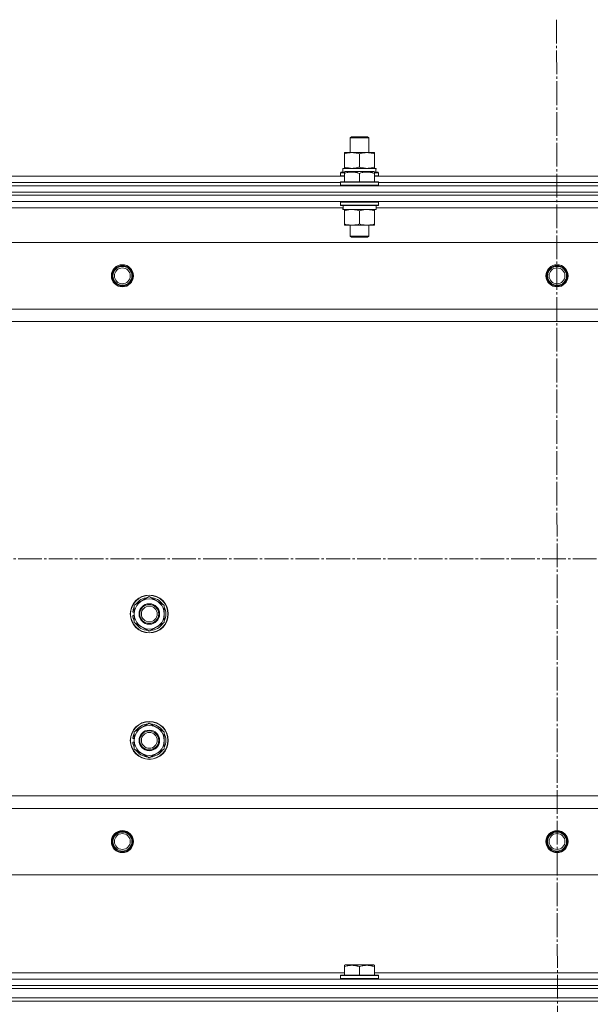
# Model space of a CAD drawing. Units: millimetres. Extents: x 0 to 26065, y -9 to 17820.
# Drawn here: x 6141 to 6502, y 13926 to 14549 of the extents above; entities that cross this region are included whole.
import ezdxf

# ---------------------------------------------------------------- set-up
doc = ezdxf.new("R2010")
doc.units = ezdxf.units.MM
doc.linetypes.add('K5LT_AXLED', pattern=[19.5, 15, -1.5, 1.5, -1.5])
doc.linetypes.add('K5LT_THIN', pattern=[0])
for name, color, linetype, true_color in [('DIM', 6, 'Continuous', 0xff00ff), ('OSI', 2, 'Continuous', 0xffff00), ('R', 1, 'Continuous', 0xff0000), ('WELDING', 7, 'Continuous', 0xffffff)]:
    doc.layers.add(name, color=color, linetype=linetype, true_color=true_color)

msp = doc.modelspace()

# ---------------------------------------------------------------- linework, layer by layer
at = {"layer": 'DIM', "color": 7, "linetype": 'K5LT_THIN', "lineweight": 18}
for p, q in [((7131.43, 13930.31), (2420.11, 13930.31)), ((2977.43, 13930.31), (9527.84, 13930.31))]:
    msp.add_line(p, q, dxfattribs=at)
at = {"layer": 'OSI', "color": 30, "linetype": 'K5LT_AXLED', "lineweight": 18, "true_color": 0xff8000}
for p, q in [((6481.16, 14549.4), (6483.16, 11835.64)), ((2942.43, 14208.31), (8629.43, 14208.31))]:
    msp.add_line(p, q, dxfattribs=at)
at = {"layer": 'R', "color": 7, "linetype": 'K5LT_THIN', "lineweight": 18}
for p, q in [((6350.43, 14474.73), (6351.43, 14475.31)), ((6350.43, 14465.31), (6350.43, 14474.73)), ((6350.43, 14474.73), (6362.43, 14474.73)), ((6351.43, 14475.31), (6361.43, 14475.31)), ((6362.43, 14474.73), (6361.43, 14475.31)), ((6362.43, 14465.31), (6362.43, 14474.73)), ((6346.93, 14464.46), (6346.93, 14465.31)), ((6346.93, 14465.31), (6365.93, 14465.31)), ((6346.93, 14456.15), (6346.93, 14464.46)), ((6356.43, 14456.15), (6356.43, 14464.46)), ((6365.93, 14465.31), (6365.93, 14464.46)), ((6365.93, 14456.15), (6365.93, 14464.46)), ((6346.93, 14455.31), (6346.93, 14456.15)), ((6365.93, 14456.15), (6365.93, 14455.31)), ((6115.93, 14450.31), (6346.93, 14450.31)), ((6344.43, 14452.51), (6344.6, 14452.81)), ((6344.43, 14452.51), (6344.43, 14450.61)), ((6346.93, 14452.51), (6344.43, 14452.51)), ((6344.43, 14450.61), (6344.6, 14450.31)), ((6346.93, 14450.61), (6344.43, 14450.61)), ((6346.93, 14452.81), (6344.6, 14452.81)), ((6345.93, 14455.31), (6366.68, 14455.31)), ((6345.93, 14452.81), (6345.93, 14455.31)), ((6346.93, 14453), (6347.46, 14453.31)), ((6346.93, 14452.15), (6346.93, 14453)), ((6346.93, 14452.15), (6346.93, 14446.81)), ((6365.4, 14453.31), (6347.46, 14453.31)), ((6356.43, 14452.15), (6356.43, 14446.81)), ((6365.93, 14453), (6365.4, 14453.31)), ((6365.93, 14453), (6365.93, 14452.15)), ((6368.26, 14452.81), (6365.93, 14452.81)), ((6368.43, 14452.51), (6365.93, 14452.51)), ((6365.93, 14452.15), (6365.93, 14446.81)), ((6368.43, 14450.61), (6365.93, 14450.61)), ((6365.93, 14450.31), (6596.93, 14450.31)), ((6366.88, 14455.31), (6366.68, 14455.31)), ((6366.88, 14455.31), (6366.8, 14453.93)), ((6368.43, 14452.51), (6368.26, 14452.81)), ((6368.43, 14450.61), (6368.26, 14450.31)), ((6368.43, 14452.51), (6368.43, 14450.61)), ((5789.43, 14444.31), (7173.43, 14444.31)), ((6118.43, 14446.31), (6344.43, 14446.31)), ((6118.43, 14446.31), (6344.43, 14446.31)), ((6344.43, 14446.51), (6344.6, 14446.81)), ((6344.43, 14446.51), (6344.43, 14444.61)), ((6368.43, 14446.51), (6344.43, 14446.51)), ((6368.43, 14444.61), (6344.43, 14444.61)), ((6344.43, 14444.61), (6344.6, 14444.31)), ((6368.26, 14446.81), (6344.6, 14446.81)), ((6368.43, 14446.51), (6368.26, 14446.81)), ((6368.43, 14444.61), (6368.26, 14444.31)), ((6368.43, 14446.51), (6368.43, 14444.61)), ((6368.43, 14446.31), (6594.43, 14446.31)), ((6368.43, 14446.31), (6594.43, 14446.31)), ((5789.43, 14440.31), (7173.43, 14440.31)), ((5789.43, 14440.31), (7173.43, 14440.31)), ((5789.43, 14438.31), (7173.43, 14438.31)), ((7173.43, 14438.31), (5789.43, 14438.31)), ((7173.43, 14434.31), (5789.43, 14434.31)), ((6344.43, 14434.01), (6344.6, 14434.31)), ((6344.43, 14434.01), (6344.43, 14432.11)), ((6368.43, 14434.01), (6344.43, 14434.01)), ((6368.43, 14432.11), (6344.43, 14432.11)), ((6344.43, 14432.11), (6344.6, 14431.81)), ((6368.26, 14431.81), (6344.6, 14431.81)), ((6366.93, 14431.81), (6366.93, 14429.31)), ((6368.43, 14434.01), (6368.26, 14434.31)), ((6368.43, 14432.11), (6368.26, 14431.81)), ((6368.43, 14434.01), (6368.43, 14432.11)), ((6346.04, 14430.31), (6116.93, 14430.31)), ((6345.98, 14429.31), (6346.06, 14430.68)), ((6345.98, 14429.31), (6346.19, 14429.31)), ((6366.93, 14429.31), (6346.19, 14429.31)), ((6346.93, 14428.46), (6346.93, 14429.31)), ((6346.93, 14428.46), (6346.93, 14420.15)), ((6356.43, 14428.46), (6356.43, 14420.15)), ((6365.93, 14429.31), (6365.93, 14428.46)), ((6365.93, 14428.46), (6365.93, 14420.15)), ((6596.04, 14430.31), (6366.93, 14430.31)), ((6346.93, 14419.31), (6346.93, 14420.15)), ((6365.93, 14419.31), (6346.93, 14419.31)), ((6350.43, 14419.31), (6350.43, 14412.38)), ((6362.43, 14419.31), (6362.43, 14412.38)), ((6365.93, 14420.15), (6365.93, 14419.31)), ((6362.43, 14412.38), (6350.43, 14412.38)), ((6350.43, 14412.38), (6351.43, 14411.81)), ((6362.43, 14412.38), (6361.43, 14411.81)), ((7129.93, 14408.31), (5832.93, 14408.31)), ((6361.43, 14411.81), (6351.43, 14411.81)), ((7081.43, 14366.31), (5881.43, 14366.31)), ((7081.43, 14358.31), (5881.43, 14358.31)), ((6213.93, 14178.79), (6223.43, 14184.28)), ((6223.43, 14184.28), (6232.93, 14178.79)), ((6213.93, 14175.6), (6213.19, 14175.6)), ((6213.93, 14173.31), (6213.93, 14178.79)), ((6232.93, 14178.79), (6232.93, 14173.31)), ((6212.98, 14172.29), (6213.93, 14172.29)), ((6213.93, 14174.44), (6212.99, 14174.44)), ((6213.93, 14167.82), (6213.93, 14173.31)), ((6232.93, 14173.31), (6232.93, 14167.82)), ((6223.43, 14162.34), (6213.93, 14167.82)), ((6232.93, 14167.82), (6223.43, 14162.34)), ((6213.93, 14098.79), (6223.43, 14104.28)), ((6223.43, 14104.28), (6232.93, 14098.79)), ((6213.93, 14094.44), (6212.99, 14094.44)), ((6213.93, 14095.6), (6213.19, 14095.6)), ((6213.93, 14093.31), (6213.93, 14098.79)), ((6232.93, 14098.79), (6232.93, 14093.31)), ((6212.98, 14092.29), (6213.93, 14092.29)), ((6213.93, 14087.82), (6213.93, 14093.31)), ((6232.93, 14093.31), (6232.93, 14087.82)), ((6223.43, 14082.34), (6213.93, 14087.82)), ((6232.93, 14087.82), (6223.43, 14082.34)), ((7081.43, 14058.31), (5881.43, 14058.31)), ((7081.43, 14050.31), (5881.43, 14050.31)), ((7129.93, 14008.31), (5832.93, 14008.31)), ((6346.93, 13951), (6347.46, 13951.31)), ((6365.4, 13951.31), (6347.46, 13951.31)), ((6365.93, 13951), (6365.4, 13951.31)), ((6115.93, 13946.31), (6346.93, 13946.31)), ((6344.43, 13944.51), (6344.6, 13944.81)), ((6344.6, 13944.81), (6368.26, 13944.81)), ((6346.93, 13950.15), (6346.93, 13951)), ((6346.93, 13950.15), (6346.93, 13944.81)), ((6356.43, 13950.15), (6356.43, 13944.81)), ((6365.93, 13951), (6365.93, 13950.15)), ((6365.93, 13950.15), (6365.93, 13944.81)), ((6365.93, 13946.31), (6596.93, 13946.31)), ((6368.43, 13944.51), (6368.26, 13944.81)), ((5789.43, 13942.31), (7173.43, 13942.31)), ((6344.43, 13942.61), (6344.43, 13944.51)), ((6344.43, 13944.51), (6368.43, 13944.51)), ((6344.43, 13942.61), (6344.6, 13942.31)), ((6344.43, 13942.61), (6368.43, 13942.61)), ((6368.43, 13942.61), (6368.26, 13942.31)), ((6368.43, 13942.61), (6368.43, 13944.51)), ((5789.43, 13938.31), (7173.43, 13938.31)), ((5789.43, 13938.31), (7173.43, 13938.31)), ((5789.43, 13936.31), (7173.43, 13936.31)), ((5789.43, 13936.31), (7173.43, 13936.31)), ((5789.43, 13930.31), (7173.43, 13930.31)), ((5789.43, 13930.31), (7173.43, 13930.31)), ((7173.43, 13928.31), (5789.43, 13928.31)), ((5789.43, 13928.31), (7173.43, 13928.31))]:
    msp.add_line(p, q, dxfattribs=at)
for centre, radius in [((6206.43, 14387.31), 7), ((6206.43, 14387.31), 6.5), ((6481.43, 14387.31), 7), ((6481.43, 14387.31), 6.5), ((6206.43, 14387.31), 6), ((6206.43, 14387.31), 5), ((6481.43, 14387.31), 6), ((6481.43, 14387.31), 5), ((6223.43, 14173.31), 12), ((6223.43, 14173.31), 11.83), ((6223.43, 14173.31), 6.5), ((6223.43, 14173.31), 6), ((6223.43, 14173.31), 5), ((6223.43, 14093.31), 12), ((6223.43, 14093.31), 11.83), ((6223.43, 14093.31), 6.5), ((6223.43, 14093.31), 6), ((6223.43, 14093.31), 5), ((6206.43, 14029.31), 7), ((6206.43, 14029.31), 6.5), ((6206.43, 14029.31), 6), ((6206.43, 14029.31), 5), ((6481.43, 14029.31), 7), ((6481.43, 14029.31), 6.5), ((6481.43, 14029.31), 6), ((6481.43, 14029.31), 5)]:
    msp.add_circle(centre, radius, dxfattribs=at)
for centre, radius, start, end in [((6223.43, 14173.31), 9.5, 0, 180), ((6223.43, 14173.31), 10.5, 94.79123, 145.20877), ((6223.43, 14173.31), 10.5, 34.79123, 85.20875), ((6223.43, 14173.31), 10.5, 167.35895, 173.81052), ((6223.43, 14173.31), 10.5, 154.79123, 167.35895), ((6223.43, 14173.31), 10.5, 334.79123, 25.20877), ((6223.43, 14173.31), 10.5, 185.53239, 205.20877), ((6223.43, 14173.31), 9.5, 180, 0), ((6223.43, 14173.31), 10.5, 214.79125, 265.20877), ((6223.43, 14173.31), 10.5, 274.79123, 325.20877), ((6223.43, 14093.31), 9.5, 0, 180), ((6223.43, 14093.31), 10.5, 94.79123, 145.20877), ((6223.43, 14093.31), 10.5, 34.79123, 85.20875), ((6223.43, 14093.31), 10.5, 167.35895, 173.81052), ((6223.43, 14093.31), 10.5, 154.79123, 167.35895), ((6223.43, 14093.31), 10.5, 334.79123, 25.20877), ((6223.43, 14093.31), 10.5, 185.53239, 205.20877), ((6223.43, 14093.31), 9.5, 180, 0), ((6223.43, 14093.31), 10.5, 214.79125, 265.20877), ((6223.43, 14093.31), 10.5, 274.79123, 325.20877)]:
    msp.add_arc(centre, radius, start, end, dxfattribs=at)
for centre, major_axis in [((6356.43, 14450.38), (0, 22.52)), ((6356.43, 14434.23), (0, -22.52))]:
    msp.add_ellipse(centre, major_axis=major_axis, ratio=0.466308, start_param=-1.46277, end_param=-1.350168, dxfattribs=at)
at = {"layer": 'WELDING', "color": 7, "linetype": 'K5LT_THIN', "lineweight": 18}
for points, knots in [([(6356.43, 14464.46), (6355.87, 14464.64), (6355.06, 14464.88), (6354.06, 14465.09), (6353.47, 14465.18), (6352.94, 14465.25), (6352.42, 14465.29), (6351.89, 14465.31), (6351.36, 14465.31), (6350.84, 14465.28), (6350.25, 14465.23), (6349.53, 14465.13), (6348.39, 14464.91), (6347.51, 14464.65), (6346.93, 14464.46)], [0, 0, 0, 0, 2.72415, 3.912285, 4.716446, 5.530362, 6.353984, 7.180289, 7.997717, 8.810544, 9.605533, 10.761675, 12.184093, 15, 15, 15, 15]), ([(6365.93, 14464.46), (6365.37, 14464.64), (6364.56, 14464.88), (6363.56, 14465.09), (6362.97, 14465.18), (6362.44, 14465.25), (6361.92, 14465.29), (6361.39, 14465.31), (6360.86, 14465.31), (6360.34, 14465.28), (6359.75, 14465.23), (6359.03, 14465.13), (6357.89, 14464.91), (6357.01, 14464.65), (6356.43, 14464.46)], [0, 0, 0, 0, 2.72415, 3.912285, 4.716446, 5.530362, 6.353984, 7.180289, 7.997717, 8.810544, 9.605533, 10.761675, 12.184093, 15, 15, 15, 15]), ([(6346.93, 14456.15), (6347.43, 14455.99), (6348.19, 14455.77), (6349.16, 14455.55), (6349.83, 14455.44), (6350.44, 14455.36), (6351.06, 14455.32), (6351.48, 14455.31), (6351.68, 14455.31)], [0, 0, 0, 0, 2.905563, 4.375924, 5.511195, 6.679161, 7.850161, 9, 9, 9, 9]), ([(6351.68, 14455.31), (6351.9, 14455.31), (6352.33, 14455.32), (6352.97, 14455.37), (6353.61, 14455.45), (6354.41, 14455.59), (6355.35, 14455.81), (6356.08, 14456.04), (6356.43, 14456.15)], [0, 0, 0, 0, 1.192024, 2.404251, 3.60809, 4.765234, 6.955738, 9, 9, 9, 9]), ([(6356.43, 14456.15), (6356.93, 14455.99), (6357.69, 14455.77), (6358.66, 14455.55), (6359.33, 14455.44), (6359.94, 14455.36), (6360.56, 14455.32), (6360.98, 14455.31), (6361.18, 14455.31)], [0, 0, 0, 0, 2.905563, 4.375924, 5.511195, 6.679161, 7.850161, 9, 9, 9, 9]), ([(6361.18, 14455.31), (6361.4, 14455.31), (6361.83, 14455.32), (6362.47, 14455.37), (6363.11, 14455.45), (6363.91, 14455.59), (6364.85, 14455.81), (6365.58, 14456.04), (6365.93, 14456.15)], [0, 0, 0, 0, 1.192024, 2.404251, 3.60809, 4.765234, 6.955738, 9, 9, 9, 9]), ([(6356.43, 14452.15), (6356, 14452.3), (6355.43, 14452.47), (6354.74, 14452.64), (6354.32, 14452.73), (6353.86, 14452.82), (6353.39, 14452.89), (6352.9, 14452.95), (6352.4, 14452.98), (6351.87, 14453), (6351.34, 14453), (6350.82, 14452.98), (6350.2, 14452.92), (6349.44, 14452.81), (6348.32, 14452.58), (6347.46, 14452.33), (6346.93, 14452.15)], [0, 0, 0, 0, 2.392038, 3.094773, 3.749673, 4.638938, 5.533553, 6.273967, 7.269403, 8.166492, 9.086699, 10.026159, 10.962726, 12.336972, 14.092661, 17, 17, 17, 17]), ([(6365.93, 14452.15), (6365.5, 14452.3), (6364.93, 14452.47), (6364.24, 14452.64), (6363.82, 14452.73), (6363.36, 14452.82), (6362.89, 14452.89), (6362.4, 14452.95), (6361.9, 14452.98), (6361.37, 14453), (6360.84, 14453), (6360.32, 14452.98), (6359.7, 14452.92), (6358.94, 14452.81), (6357.82, 14452.58), (6356.96, 14452.33), (6356.43, 14452.15)], [0, 0, 0, 0, 2.392038, 3.094773, 3.749673, 4.638938, 5.533553, 6.273967, 7.269403, 8.166492, 9.086699, 10.026159, 10.962726, 12.336972, 14.092661, 17, 17, 17, 17]), ([(6351.68, 14429.31), (6351.47, 14429.31), (6351.04, 14429.29), (6350.39, 14429.24), (6349.76, 14429.16), (6348.96, 14429.02), (6348.02, 14428.8), (6347.28, 14428.58), (6346.93, 14428.46)], [0, 0, 0, 0, 1.192024, 2.404251, 3.60809, 4.765234, 6.955738, 9, 9, 9, 9]), ([(6356.43, 14428.46), (6355.94, 14428.62), (6355.18, 14428.85), (6354.21, 14429.06), (6353.54, 14429.17), (6352.92, 14429.25), (6352.3, 14429.3), (6351.89, 14429.31), (6351.68, 14429.31)], [0, 0, 0, 0, 2.905563, 4.375924, 5.511195, 6.679161, 7.850161, 9, 9, 9, 9]), ([(6361.18, 14429.31), (6360.97, 14429.31), (6360.54, 14429.29), (6359.89, 14429.24), (6359.26, 14429.16), (6358.46, 14429.02), (6357.52, 14428.8), (6356.78, 14428.58), (6356.43, 14428.46)], [0, 0, 0, 0, 1.192024, 2.404251, 3.60809, 4.765234, 6.955738, 9, 9, 9, 9]), ([(6365.93, 14428.46), (6365.44, 14428.62), (6364.68, 14428.85), (6363.71, 14429.06), (6363.04, 14429.17), (6362.42, 14429.25), (6361.8, 14429.3), (6361.39, 14429.31), (6361.18, 14429.31)], [0, 0, 0, 0, 2.905563, 4.375924, 5.511195, 6.679161, 7.850161, 9, 9, 9, 9]), ([(6346.93, 14420.15), (6347.49, 14419.97), (6348.31, 14419.73), (6349.3, 14419.53), (6349.9, 14419.43), (6350.42, 14419.37), (6350.95, 14419.32), (6351.47, 14419.3), (6352, 14419.31), (6352.52, 14419.33), (6353.11, 14419.38), (6353.83, 14419.48), (6354.97, 14419.71), (6355.85, 14419.96), (6356.43, 14420.15)], [0, 0, 0, 0, 2.72415, 3.912285, 4.716446, 5.530362, 6.353984, 7.180289, 7.997717, 8.810544, 9.605533, 10.761675, 12.184093, 15, 15, 15, 15]), ([(6356.43, 14420.15), (6356.99, 14419.97), (6357.81, 14419.73), (6358.8, 14419.53), (6359.4, 14419.43), (6359.92, 14419.37), (6360.45, 14419.32), (6360.97, 14419.3), (6361.5, 14419.31), (6362.02, 14419.33), (6362.61, 14419.38), (6363.33, 14419.48), (6364.47, 14419.71), (6365.35, 14419.96), (6365.93, 14420.15)], [0, 0, 0, 0, 2.72415, 3.912285, 4.716446, 5.530362, 6.353984, 7.180289, 7.997717, 8.810544, 9.605533, 10.761675, 12.184093, 15, 15, 15, 15]), ([(6356.43, 13950.15), (6356, 13950.3), (6355.43, 13950.47), (6354.74, 13950.64), (6354.32, 13950.73), (6353.86, 13950.82), (6353.39, 13950.89), (6352.9, 13950.95), (6352.4, 13950.98), (6351.87, 13951), (6351.34, 13951), (6350.82, 13950.98), (6350.2, 13950.92), (6349.44, 13950.81), (6348.32, 13950.58), (6347.46, 13950.33), (6346.93, 13950.15)], [0, 0, 0, 0, 2.392038, 3.094773, 3.749673, 4.638938, 5.533553, 6.273967, 7.269403, 8.166492, 9.086699, 10.026159, 10.962726, 12.336972, 14.092661, 17, 17, 17, 17]), ([(6365.93, 13950.15), (6365.5, 13950.3), (6364.93, 13950.47), (6364.24, 13950.64), (6363.82, 13950.73), (6363.36, 13950.82), (6362.89, 13950.89), (6362.4, 13950.95), (6361.9, 13950.98), (6361.37, 13951), (6360.84, 13951), (6360.32, 13950.98), (6359.7, 13950.92), (6358.94, 13950.81), (6357.82, 13950.58), (6356.96, 13950.33), (6356.43, 13950.15)], [0, 0, 0, 0, 2.392038, 3.094773, 3.749673, 4.638938, 5.533553, 6.273967, 7.269403, 8.166492, 9.086699, 10.026159, 10.962726, 12.336972, 14.092661, 17, 17, 17, 17])]:
    msp.add_open_spline(points, degree=3, knots=knots, dxfattribs=at)

doc.saveas('drawing.dxf')
